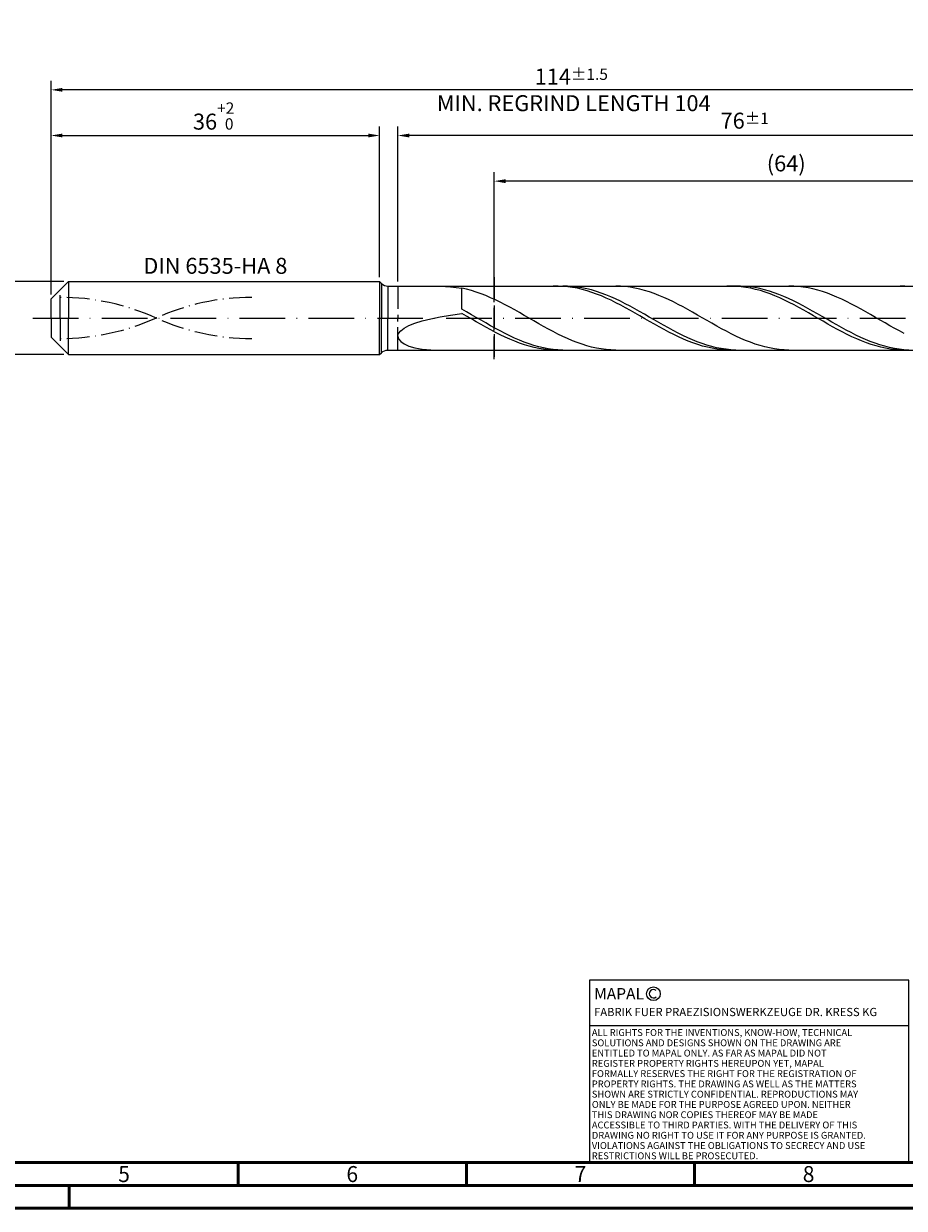
# Model space of a CAD drawing. Units: millimetres. Extents: x -206 to 388, y -196 to 225.
# Drawn here: x -6 to 187, y -195 to 64 of the extents above; entities that cross this region are included whole.
import ezdxf
from ezdxf.enums import TextEntityAlignment as Align

# ---------------------------------------------------------------- set-up
doc = ezdxf.new("R2010")
doc.units = ezdxf.units.MM
for name, pattern in [('GEN3', [6.25, 5, -1.25]), ('GEN7', [15, 10, -2.5, 0, -2.5]), ('GEN7A', [7.5, 5, -1.25, 0, -1.25])]:
    doc.linetypes.add(name, pattern=pattern)
doc.layers.get('0').update_dxf_attribs({"linetype": 'CONTINUOUS'})
doc.layers.get('DEFPOINTS').update_dxf_attribs({"linetype": 'CONTINUOUS'})
for name, color, linetype in [('AM_0', 7, 'CONTINUOUS'), ('AM_3', 6, 'GEN3'), ('AM_4', 3, 'CONTINUOUS'), ('AM_5', 3, 'CONTINUOUS'), ('AM_6', 2, 'CONTINUOUS'), ('AM_7', 4, 'GEN7'), ('AM_7A', 4, 'GEN7A')]:
    doc.layers.add(name, color=color, linetype=linetype)
doc.layers.add('AM_BOR', color=7, linetype='CONTINUOUS', lineweight=50)
doc.styles.get("Standard").update_dxf_attribs({"font": 'ISOCP.SHX'})
doc.dimstyles.get("Standard").update_dxf_attribs({"dimtxt": 3.5, "dimasz": 2.5, "dimexe": 2, "dimexo": 1, "dimgap": 1.5, "dimtad": 1, "dimdsep": 46, "dimtxsty": 'STANDARD', "dimcen": -2, "dimclrt": 2, "dimazin": 2, "dimtp": 0.1, "dimtm": 0.1, "dimtfac": 1, "dimtmove": 0, "dimatfit": 3, "dimfxl": 1, "dimarcsym": 0})

# ---------------------------------------------------------------- blocks, each defined once
blk = doc.blocks.new('A2')
at = {"layer": 'AM_BOR', "color": 1}
for p, q in [((247, 10), (247, 5)), ((297, 5), (297, 10)), ((347, 10), (347, 5)), ((210, 5), (210, 0))]:
    blk.add_line(p, q, dxfattribs=at)
for points in [[(0, 0), (594, 0), (594, 420), (0, 420)], [(10, 410), (10, 10), (584, 10), (584, 410)]]:
    blk.add_lwpolyline(points, close=True, dxfattribs=at)
at = {"layer": 'AM_BOR', "color": 7}
blk.add_lwpolyline([(5, 5), (589, 5), (589, 415), (5, 415)], close=True, dxfattribs=at)
at = {"layer": 'AM_BOR', "color": 2, "width": 0.964286}
for s, p in [('5', (222, 7.5)), ('6', (272, 7.5)), ('7', (322, 7.5)), ('8', (372, 7.5))]:
    blk.add_text(s, height=3.5, dxfattribs=at).set_placement(p, align=Align.MIDDLE_CENTER)
blk = doc.blocks.new('*U17')
at = {"layer": 'AM_0', "linetype": 'Continuous'}
blk.add_line((0, 30), (-70, 30), dxfattribs=at)
at = {"layer": 'AM_0'}
blk.add_lwpolyline([(-70, 0), (0, 0), (0, 40), (-70, 40)], close=True, dxfattribs=at)
at = {"layer": 'AM_4', "linetype": 'Continuous'}
blk.add_circle((-56, 37), 1.5, dxfattribs=at)
blk.add_arc((-56, 37), 0.915, 48.0077, 311.9923, dxfattribs=at)
at = {"layer": 'AM_6', "linetype": 'Continuous'}
for s, height, p in [('MAPAL', 2.5, (-69, 35.75)), ('FABRIK FUER PRAEZISIONSWERKZEUGE DR. KRESS KG', 1.8, (-69, 32.1))]:
    blk.add_text(s, height=height, dxfattribs=at).set_placement(p)
at = {"layer": 'AM_6', "color": 2, "linetype": 'Continuous'}
for s, p in [('ALL RIGHTS FOR THE INVENTIONS, KNOW-HOW, TECHNICAL ', (-69.5, 27.75)), ('SOLUTIONS AND DESIGNS SHOWN ON THE DRAWING ARE ', (-69.5, 25.5)), ('ENTITLED TO MAPAL ONLY. AS FAR AS MAPAL DID NOT ', (-69.5, 23.25)), ('REGISTER PROPERTY RIGHTS HEREUPON YET, MAPAL ', (-69.5, 21)), ('FORMALLY RESERVES THE RIGHT FOR THE REGISTRATION OF ', (-69.5, 18.75)), ('SHOWN ARE STRICTLY CONFIDENTIAL. REPRODUCTIONS MAY ', (-69.5, 14.25)), ('PROPERTY RIGHTS. THE DRAWING AS WELL AS THE MATTERS ', (-69.5, 16.5)), ('ONLY BE MADE FOR THE PURPOSE AGREED UPON. NEITHER ', (-69.5, 12)), ('THIS DRAWING NOR COPIES THEREOF MAY BE MADE ', (-69.5, 9.75)), ('ACCESSIBLE TO THIRD PARTIES. WITH THE DELIVERY OF THIS ', (-69.5, 7.5)), ('DRAWING NO RIGHT TO USE IT FOR ANY PURPOSE IS GRANTED. ', (-69.5, 5.25)), ('VIOLATIONS AGAINST THE OBLIGATIONS TO SECRECY AND USE ', (-69.5, 3)), ('RESTRICTIONS WILL BE PROSECUTED.', (-69.5, 0.75))]:
    blk.add_text(s, height=1.5, dxfattribs=at).set_placement(p)
blk = doc.blocks.new('MAPAL_FRAME-Model')
for name, p in [('A2', (0, 0)), ('*U17', (394, 10))]:
    blk.add_blockref(name, p)
blk = doc.blocks.new('*D45')
at = {"layer": 'AM_5', "color": 0, "lineweight": -2}
for p, q in [((2.8, 8), (-14, 8)), ((-12, 5.5), (-12, -5.5)), ((2.8, -8), (-14, -8))]:
    blk.add_line(p, q, dxfattribs=at)
at = {"layer": 'AM_5', "color": 0}
for points in [[(-11.58, 5.5), (-12.42, 5.5), (-12, 8)], [(-12.42, -5.5), (-11.58, -5.5), (-12, -8)]]:
    blk.add_solid(points, dxfattribs=at)
at = {"layer": 'DEFPOINTS', "color": 0}
for p in [(3.8, 8), (-12, -8), (3.8, -8)]:
    blk.add_point(p, dxfattribs=at)
at = {"layer": 'AM_5', "color": 2, "insert": (-15.25, 0), "char_height": 3.5, "attachment_point": 5, "rotation": 90}
blk.add_mtext('%%c8{}{\\H0.71x;\\C3; h6', dxfattribs=at)
blk = doc.blocks.new('*D46')
at = {"layer": 'AM_5', "color": 0, "lineweight": -2}
for p, q in [((0, 5.2), (0, 42)), ((72, 9), (72, 42)), ((2.5, 40), (69.5, 40))]:
    blk.add_line(p, q, dxfattribs=at)
at = {"layer": 'AM_5', "color": 0}
for points in [[(2.5, 40.42), (2.5, 39.58), (0, 40)], [(69.5, 39.58), (69.5, 40.42), (72, 40)]]:
    blk.add_solid(points, dxfattribs=at)
at = {"layer": 'DEFPOINTS', "color": 0}
for p in [(72, 40), (72, 8), (0, 4.2)]:
    blk.add_point(p, dxfattribs=at)
at = {"layer": 'AM_5', "color": 2, "insert": (36, 44.27), "char_height": 3.5, "attachment_point": 5}
blk.add_mtext('36{}{\\H0.71x;\\C3;\\S+2 ^  0;}', dxfattribs=at)
blk = doc.blocks.new('*D49')
at = {"layer": 'AM_5', "color": 0, "lineweight": -2}
for p, q in [((76, 8), (76, 42)), ((228, 1), (228, 42)), ((225.5, 40), (78.5, 40))]:
    blk.add_line(p, q, dxfattribs=at)
at = {"layer": 'AM_5', "color": 0}
for points in [[(78.5, 40.42), (78.5, 39.58), (76, 40)], [(225.5, 39.58), (225.5, 40.42), (228, 40)]]:
    blk.add_solid(points, dxfattribs=at)
at = {"layer": 'DEFPOINTS', "color": 0}
for p in [(76, 40), (76, 7), (228, 0)]:
    blk.add_point(p, dxfattribs=at)
at = {"layer": 'AM_5', "color": 2, "insert": (152, 43.25), "char_height": 3.5, "attachment_point": 5}
blk.add_mtext('76{}{\\H0.71x;\\C3;%%p1}', dxfattribs=at)
blk = doc.blocks.new('*D51')
at = {"layer": 'AM_5', "color": 0, "lineweight": -2}
for p, q in [((0, 5.2), (0, 52)), ((228, 1), (228, 52)), ((225.5, 50), (2.5, 50))]:
    blk.add_line(p, q, dxfattribs=at)
at = {"layer": 'AM_5', "color": 0}
for points in [[(2.5, 50.42), (2.5, 49.58), (0, 50)], [(225.5, 49.58), (225.5, 50.42), (228, 50)]]:
    blk.add_solid(points, dxfattribs=at)
at = {"layer": 'DEFPOINTS', "color": 0}
for p in [(0, 50), (0, 4.2), (228, 0)]:
    blk.add_point(p, dxfattribs=at)
at = {"layer": 'AM_5', "color": 2, "insert": (114, 50), "char_height": 3.5, "attachment_point": 5}
blk.add_mtext('114{}{\\H0.71x;\\C3%%p1.5}\\P MIN. REGRIND LENGTH 104', dxfattribs=at)
blk = doc.blocks.new('*D52')
at = {"layer": 'AM_5', "color": 0, "lineweight": -2}
for p, q in [((97.1, 8), (97.1, 32)), ((225.1, 8), (225.1, 32)), ((222.6, 30), (99.6, 30))]:
    blk.add_line(p, q, dxfattribs=at)
at = {"layer": 'AM_5', "color": 0}
for points in [[(99.6, 30.42), (99.6, 29.58), (97.1, 30)], [(222.6, 29.58), (222.6, 30.42), (225.1, 30)]]:
    blk.add_solid(points, dxfattribs=at)
at = {"layer": 'DEFPOINTS', "color": 0}
for p in [(97.1, 30), (97.1, 7), (225.1, 7)]:
    blk.add_point(p, dxfattribs=at)
at = {"layer": 'AM_5', "color": 2, "insert": (161.1, 33.43), "char_height": 3.5, "attachment_point": 5}
blk.add_mtext('(64)', dxfattribs=at)

msp = doc.modelspace()

# ---------------------------------------------------------------- linework, layer by layer
at = {"layer": 'AM_0'}
for p, q in [((0, 4.2), (3.8, 8)), ((3.8, 8), (72, 8)), ((3.8, 8), (3.8, 0)), ((72, 8), (72, 0)), ((72, 8), (72.4142, 7.5858)), ((72.4142, 7.5858), (72.4142, 0)), ((73.8284, 7), (225.1005, 7)), ((73.8284, 7), (73.8284, 0)), ((85.2581, 6.9911), (87.5379, 6.859)), ((87.5379, 6.859), (90, 6.5624)), ((91.0541, 6.3261), (90, 6.5624)), ((90, 1.9401), (90, 6.5624)), ((92.1081, 6.042), (91.0541, 6.3261)), ((93.1622, 5.7122), (92.1081, 6.042)), ((94.2163, 5.3393), (93.1622, 5.7122)), ((95.2704, 4.9261), (94.2163, 5.3393)), ((111.1095, 6.9982), (110.054, 6.9856)), ((112.1649, 6.9577), (111.1095, 6.9982)), ((113.1713, 6.9876), (112.118, 6.9974)), ((113.2204, 6.8645), (112.1649, 6.9577)), ((114.2245, 6.9251), (113.1713, 6.9876)), ((114.2759, 6.7194), (113.2204, 6.8645)), ((115.2777, 6.8104), (114.2245, 6.9251)), ((115.3313, 6.5233), (114.2759, 6.7194)), ((116.331, 6.6444), (115.2777, 6.8104)), ((116.3868, 6.2779), (115.3313, 6.5233)), ((117.3842, 6.4282), (116.331, 6.6444)), ((117.4423, 5.9849), (116.3868, 6.2779)), ((118.4375, 6.1636), (117.3842, 6.4282)), ((118.4978, 5.6466), (117.4423, 5.9849)), ((119.4907, 5.8524), (118.4375, 6.1636)), ((119.5532, 5.2655), (118.4978, 5.6466)), ((120.5439, 5.4972), (119.4907, 5.8524)), ((120.6087, 4.8445), (119.5532, 5.2655)), ((121.5972, 5.1005), (120.5439, 5.4972)), ((124.7845, 6.976), (123.7304, 6.9999)), ((125.8385, 6.8993), (124.7845, 6.976)), ((126.8926, 6.7706), (125.8385, 6.8993)), ((127.9467, 6.5907), (126.8926, 6.7706)), ((129.0008, 6.361), (127.9467, 6.5907)), ((130.0548, 6.0833), (129.0008, 6.361)), ((131.1089, 5.7596), (130.0548, 6.0833)), ((132.163, 5.3924), (131.1089, 5.7596)), ((133.2171, 4.9845), (132.163, 5.3924)), ((149.1065, 6.9992), (148.051, 6.982)), ((150.1619, 6.9634), (149.1065, 6.9992)), ((151.0879, 6.9928), (150.0346, 6.9939)), ((151.2174, 6.8748), (150.1619, 6.9634)), ((152.1411, 6.939), (151.0879, 6.9928)), ((152.2729, 6.7342), (151.2174, 6.8748)), ((153.1944, 6.8329), (152.1411, 6.939)), ((153.3284, 6.5426), (152.2729, 6.7342)), ((154.2476, 6.6752), (153.1944, 6.8329)), ((154.3838, 6.3014), (153.3284, 6.5426)), ((155.3008, 6.4671), (154.2476, 6.6752)), ((155.4393, 6.0125), (154.3838, 6.3014)), ((156.3541, 6.2103), (155.3008, 6.4671)), ((156.4948, 5.6781), (155.4393, 6.0125)), ((157.4073, 5.9067), (156.3541, 6.2103)), ((157.5503, 5.3006), (156.4948, 5.6781)), ((158.4605, 5.5585), (157.4073, 5.9067)), ((158.6057, 4.883), (157.5503, 5.3006)), ((159.5138, 5.1684), (158.4605, 5.5585)), ((162.7312, 6.9823), (161.6771, 6.9991)), ((163.7852, 6.9128), (162.7312, 6.9823)), ((164.8393, 6.7911), (163.7852, 6.9128)), ((165.8934, 6.6181), (164.8393, 6.7911)), ((166.9475, 6.395), (165.8934, 6.6181)), ((168.0015, 6.1237), (166.9475, 6.395)), ((169.0556, 5.8061), (168.0015, 6.1237)), ((170.1097, 5.4447), (169.0556, 5.8061)), ((171.1638, 5.0421), (170.1097, 5.4447)), ((187.1035, 6.9998), (186.048, 6.9779)), ((0, 0), (0, 4.2)), ((96.3244, 4.4757), (95.2704, 4.9261)), ((97.3785, 3.9915), (96.3244, 4.4757)), ((98.4326, 3.4771), (97.3785, 3.9915)), ((99.4867, 2.9364), (98.4326, 3.4771)), ((100.5407, 2.3736), (99.4867, 2.9364)), ((121.6642, 4.3869), (120.6087, 4.8445)), ((122.6504, 4.6653), (121.5972, 5.1005)), ((122.7197, 3.896), (121.6642, 4.3869)), ((123.7037, 4.1949), (122.6504, 4.6653)), ((123.7751, 3.3756), (122.7197, 3.896)), ((124.7569, 3.6929), (123.7037, 4.1949)), ((124.8306, 2.8296), (123.7751, 3.3756)), ((125.8101, 3.163), (124.7569, 3.6929)), ((125.8861, 2.2623), (124.8306, 2.8296)), ((126.8634, 2.6093), (125.8101, 3.163)), ((127.9166, 2.0359), (126.8634, 2.6093)), ((134.2711, 4.5389), (133.2171, 4.9845)), ((135.3252, 4.059), (134.2711, 4.5389)), ((136.3793, 3.5485), (135.3252, 4.059)), ((137.4334, 3.0112), (136.3793, 3.5485)), ((138.4874, 2.4511), (137.4334, 3.0112)), ((159.6612, 4.4285), (158.6057, 4.883)), ((160.567, 4.7393), (159.5138, 5.1684)), ((160.7167, 3.9404), (159.6612, 4.4285)), ((161.6203, 4.2745), (160.567, 4.7393)), ((161.7721, 3.4224), (160.7167, 3.9404)), ((162.6735, 3.7774), (161.6203, 4.2745)), ((162.8276, 2.8785), (161.7721, 3.4224)), ((163.7267, 3.2519), (162.6735, 3.7774)), ((163.8831, 2.3129), (162.8276, 2.8785)), ((164.78, 2.7018), (163.7267, 3.2519)), ((165.8332, 2.1314), (164.78, 2.7018)), ((172.2178, 4.6015), (171.1638, 5.0421)), ((173.2719, 4.1261), (172.2178, 4.6015)), ((174.326, 3.6195), (173.2719, 4.1261)), ((175.3801, 3.0856), (174.326, 3.6195)), ((176.4341, 2.5284), (175.3801, 3.0856)), ((83.1851, -0.1623), (85.2581, 0.2641)), ((85.2581, 0.2641), (87.5379, 0.6599)), ((87.5379, 0.6599), (90, 1.0276)), ((91.0532, 1.3492), (90, 1.9401)), ((91.0555, 0.4217), (90, 1.0276)), ((92.1065, 0.7482), (91.0532, 1.3492)), ((92.1109, -0.1874), (91.0555, 0.4217)), ((93.1597, 0.1415), (92.1065, 0.7482)), ((94.213, -0.4662), (93.1597, 0.1415)), ((101.5948, 1.7928), (100.5407, 2.3736)), ((102.6489, 1.1985), (101.5948, 1.7928)), ((103.703, 0.5952), (102.6489, 1.1985)), ((104.757, -0.0127), (103.703, 0.5952)), ((126.9415, 1.6777), (125.8861, 2.2623)), ((127.997, 1.0805), (126.9415, 1.6777)), ((128.9699, 1.4472), (127.9166, 2.0359)), ((129.0525, 0.4751), (127.997, 1.0805)), ((130.0231, 0.8475), (128.9699, 1.4472)), ((130.108, -0.1339), (129.0525, 0.4751)), ((131.0763, 0.2415), (130.0231, 0.8475)), ((132.1296, -0.3664), (131.0763, 0.2415)), ((139.5415, 1.8726), (138.4874, 2.4511)), ((140.5956, 1.2798), (139.5415, 1.8726)), ((141.6497, 0.6774), (140.5956, 1.2798)), ((142.7037, 0.0699), (141.6497, 0.6774)), ((143.7578, -0.5381), (142.7037, 0.0699)), ((164.9386, 1.7297), (163.8831, 2.3129)), ((165.994, 1.1334), (164.9386, 1.7297)), ((166.8865, 1.5448), (165.8332, 2.1314)), ((167.0495, 0.5285), (165.994, 1.1334)), ((167.9397, 0.9467), (166.8865, 1.5448)), ((168.105, -0.0803), (167.0495, 0.5285)), ((168.9929, 0.3414), (167.9397, 0.9467)), ((170.0462, -0.2665), (168.9929, 0.3414)), ((177.4882, 1.952), (176.4341, 2.5284)), ((178.5423, 1.361), (177.4882, 1.952)), ((179.5964, 0.7596), (178.5423, 1.361)), ((180.6504, 0.1525), (179.5964, 0.7596)), ((181.7045, -0.4557), (180.6504, 0.1525)), ((76.6108, -2.7647), (77.3681, -2.1884)), ((77.3681, -2.1884), (78.417, -1.6361)), ((78.417, -1.6361), (79.7461, -1.1127)), ((79.7461, -1.1127), (81.3412, -0.6211)), ((81.3412, -0.6211), (83.1851, -0.1623)), ((93.1664, -0.7951), (92.1109, -0.1874)), ((94.2219, -1.3968), (93.1664, -0.7951)), ((95.2662, -1.0704), (94.213, -0.4662)), ((95.2774, -1.9879), (94.2219, -1.3968)), ((96.3194, -1.6666), (95.2662, -1.0704)), ((96.3328, -2.5639), (95.2774, -1.9879)), ((97.3727, -2.2501), (96.3194, -1.6666)), ((97.3883, -3.1205), (96.3328, -2.5639)), ((98.4259, -2.8168), (97.3727, -2.2501)), ((105.8111, -0.6204), (104.757, -0.0127)), ((106.8652, -1.2235), (105.8111, -0.6204)), ((107.9193, -1.8173), (106.8652, -1.2235)), ((108.9733, -2.3974), (107.9193, -1.8173)), ((110.0274, -2.9594), (108.9733, -2.3974)), ((131.1634, -0.7419), (130.108, -0.1339)), ((132.2189, -1.3443), (131.1634, -0.7419)), ((133.1828, -0.9715), (132.1296, -0.3664)), ((133.2744, -1.9364), (132.2189, -1.3443)), ((134.236, -1.5693), (133.1828, -0.9715)), ((134.3299, -2.514), (133.2744, -1.9364)), ((135.2893, -2.1552), (134.236, -1.5693)), ((135.3853, -3.0725), (134.3299, -2.514)), ((136.3425, -2.7249), (135.2893, -2.1552)), ((144.8119, -1.1421), (143.7578, -0.5381)), ((145.866, -1.7374), (144.8119, -1.1421)), ((146.92, -2.3196), (145.866, -1.7374)), ((147.9741, -2.8843), (146.92, -2.3196)), ((169.1605, -0.6886), (168.105, -0.0803)), ((170.2159, -1.2917), (169.1605, -0.6886)), ((171.0994, -0.8724), (170.0462, -0.2665)), ((171.2714, -1.8849), (170.2159, -1.2917)), ((172.1527, -1.4717), (171.0994, -0.8724)), ((172.3269, -2.4639), (171.2714, -1.8849)), ((173.2059, -2.0599), (172.1527, -1.4717)), ((173.3823, -3.0242), (172.3269, -2.4639)), ((174.2591, -2.6326), (173.2059, -2.0599)), ((182.7586, -1.0605), (181.7045, -0.4557)), ((183.8127, -1.6573), (182.7586, -1.0605)), ((184.8667, -2.2415), (183.8127, -1.6573)), ((185.9208, -2.8089), (184.8667, -2.2415)), ((76, -3.9571), (76.1531, -3.3576)), ((76, -3.9571), (76.1531, -4.5502)), ((76.1531, -3.3576), (76.6108, -2.7647)), ((76.1531, -4.5502), (76.6108, -5.1216)), ((76.6108, -5.1216), (77.3681, -5.6531)), ((98.4438, -3.6535), (97.3883, -3.1205)), ((99.4792, -3.3621), (98.4259, -2.8168)), ((99.4993, -4.1588), (98.4438, -3.6535)), ((100.5324, -3.8821), (99.4792, -3.3621)), ((100.5547, -4.6326), (99.4993, -4.1588)), ((101.5856, -4.3729), (100.5324, -3.8821)), ((101.6102, -5.0713), (100.5547, -4.6326)), ((102.6389, -4.8306), (101.5856, -4.3729)), ((102.6657, -5.4716), (101.6102, -5.0713)), ((103.6921, -5.2519), (102.6389, -4.8306)), ((111.0815, -3.4991), (110.0274, -2.9594)), ((112.1356, -4.0123), (111.0815, -3.4991)), ((113.1896, -4.4952), (112.1356, -4.0123)), ((114.2437, -4.9441), (113.1896, -4.4952)), ((115.2978, -5.3557), (114.2437, -4.9441)), ((136.4408, -3.6077), (135.3853, -3.0725)), ((137.3958, -3.2741), (136.3425, -2.7249)), ((137.4963, -4.1156), (136.4408, -3.6077)), ((138.449, -3.7985), (137.3958, -3.2741)), ((138.5517, -4.5923), (137.4963, -4.1156)), ((139.5022, -4.2943), (138.449, -3.7985)), ((139.6072, -5.0342), (138.5517, -4.5923)), ((140.5555, -4.7578), (139.5022, -4.2943)), ((140.6627, -5.438), (139.6072, -5.0342)), ((141.6087, -5.1853), (140.5555, -4.7578)), ((142.662, -5.5737), (141.6087, -5.1853)), ((149.0282, -3.4273), (147.9741, -2.8843)), ((150.0823, -3.9443), (149.0282, -3.4273)), ((151.1363, -4.4315), (150.0823, -3.9443)), ((152.1904, -4.8853), (151.1363, -4.4315)), ((153.2445, -5.3021), (152.1904, -4.8853)), ((174.4378, -3.5617), (173.3823, -3.0242)), ((175.3124, -3.1854), (174.2591, -2.6326)), ((175.4933, -4.0721), (174.4378, -3.5617)), ((176.3656, -3.7142), (175.3124, -3.1854)), ((176.5488, -4.5517), (175.4933, -4.0721)), ((177.4189, -4.2149), (176.3656, -3.7142)), ((177.6042, -4.9969), (176.5488, -4.5517)), ((178.4721, -4.6839), (177.4189, -4.2149)), ((178.6597, -5.4042), (177.6042, -4.9969)), ((179.5253, -5.1176), (178.4721, -4.6839)), ((180.5786, -5.5127), (179.5253, -5.1176)), ((186.9749, -3.355), (185.9208, -2.8089)), ((77.3681, -5.6531), (78.417, -6.1247)), ((78.417, -6.1247), (79.7461, -6.5152)), ((79.7461, -6.5152), (81.3412, -6.803)), ((81.3412, -6.803), (83.1851, -6.9677)), ((103.7211, -5.8305), (102.6657, -5.4716)), ((104.7453, -5.6336), (103.6921, -5.2519)), ((104.7766, -6.1452), (103.7211, -5.8305)), ((105.7986, -5.9729), (104.7453, -5.6336)), ((105.8321, -6.4134), (104.7766, -6.1452)), ((106.8518, -6.267), (105.7986, -5.9729)), ((106.8876, -6.633), (105.8321, -6.4134)), ((107.9051, -6.514), (106.8518, -6.267)), ((107.943, -6.8023), (106.8876, -6.633)), ((108.9583, -6.7118), (107.9051, -6.514)), ((108.9985, -6.9202), (107.943, -6.8023)), ((110.0115, -6.8589), (108.9583, -6.7118)), ((110.054, -6.9856), (108.9985, -6.9202)), ((111.0648, -6.9544), (110.0115, -6.8589)), ((112.118, -6.9974), (111.0648, -6.9544)), ((116.3519, -5.7268), (115.2978, -5.3557)), ((117.4059, -6.0547), (116.3519, -5.7268)), ((118.46, -6.3369), (117.4059, -6.0547)), ((119.5141, -6.5712), (118.46, -6.3369)), ((120.5682, -6.7558), (119.5141, -6.5712)), ((121.6222, -6.8894), (120.5682, -6.7558)), ((122.6763, -6.971), (121.6222, -6.8894)), ((123.7304, -6.9999), (122.6763, -6.971)), ((141.7182, -5.8007), (140.6627, -5.438)), ((142.7736, -6.1194), (141.7182, -5.8007)), ((143.7152, -5.9201), (142.662, -5.5737)), ((143.8291, -6.3917), (142.7736, -6.1194)), ((144.7684, -6.2219), (143.7152, -5.9201)), ((144.8846, -6.6157), (143.8291, -6.3917)), ((145.8217, -6.4767), (144.7684, -6.2219)), ((145.9401, -6.7895), (144.8846, -6.6157)), ((146.8749, -6.6827), (145.8217, -6.4767)), ((146.9955, -6.9119), (145.9401, -6.7895)), ((147.9282, -6.8383), (146.8749, -6.6827)), ((148.051, -6.982), (146.9955, -6.9119)), ((148.9814, -6.9423), (147.9282, -6.8383)), ((150.0346, -6.9939), (148.9814, -6.9423)), ((154.2986, -5.6789), (153.2445, -5.3021)), ((155.3526, -6.0129), (154.2986, -5.6789)), ((156.4067, -6.3013), (155.3526, -6.0129)), ((157.4608, -6.5422), (156.4067, -6.3013)), ((158.5149, -6.7337), (157.4608, -6.5422)), ((159.5689, -6.8743), (158.5149, -6.7337)), ((160.623, -6.963), (159.5689, -6.8743)), ((161.6771, -6.9991), (160.623, -6.963)), ((179.7152, -5.7705), (178.6597, -5.4042)), ((180.7707, -6.0932), (179.7152, -5.7705)), ((181.6318, -5.8662), (180.5786, -5.5127)), ((181.8261, -6.3697), (180.7707, -6.0932)), ((182.6851, -6.1754), (181.6318, -5.8662)), ((182.8816, -6.598), (181.8261, -6.3697)), ((183.7383, -6.4381), (182.6851, -6.1754)), ((183.9371, -6.7763), (182.8816, -6.598)), ((184.7915, -6.6522), (183.7383, -6.4381)), ((184.9925, -6.9032), (183.9371, -6.7763)), ((185.8448, -6.8162), (184.7915, -6.6522)), ((186.048, -6.9779), (184.9925, -6.9032)), ((186.898, -6.9288), (185.8448, -6.8162)), ((187.9512, -6.9891), (186.898, -6.9288))]:
    msp.add_line(p, q, dxfattribs=at)
at = {"layer": 'AM_0', "extrusion": (0, 0, -1)}
for p, q in [((0, 0), (0, -4.2)), ((3.8, -8), (3.8, 0)), ((72, -8), (72, 0)), ((72.4142, -7.5858), (72.4142, 0)), ((73.8284, -7), (73.8284, 0)), ((0, -4.2), (3.8, -8)), ((72, -8), (72.4142, -7.5858)), ((73.8284, -7), (225.1005, -7)), ((3.8, -8), (72, -8))]:
    msp.add_line(p, q, dxfattribs=at)
at = {"layer": 'AM_0'}
msp.add_arc((73.8284, 9), 2, 225, 270, dxfattribs=at)
at = {"layer": 'AM_0', "extrusion": (0, 0, -1)}
msp.add_arc((-73.8284, -9), 2, 45, 90, dxfattribs=at)
at = {"layer": 'AM_3'}
for p, q in [((97.1005, 9), (97.1005, -9)), ((2, 0), (2, 6.2)), ((76, 7), (76, 0))]:
    msp.add_line(p, q, dxfattribs=at)
at = {"layer": 'AM_3', "extrusion": (0, 0, -1)}
for p, q in [((97.1005, -9), (97.1005, 9)), ((2, 0), (2, -6.2)), ((76, -7), (76, 0))]:
    msp.add_line(p, q, dxfattribs=at)
at = {"layer": 'AM_7'}
msp.add_line((-4, 0), (232, 0), dxfattribs=at)
at = {"layer": 'AM_7A'}
for centre, start, end in [((2, -46.1865), 65.549755, 90), ((44, -46.1865), 90, 114.450245)]:
    msp.add_arc(centre, 50.7365, start, end, dxfattribs=at)
at = {"layer": 'AM_7A', "extrusion": (0, 0, -1)}
for centre, start, end in [((-44, 46.1865), 270, 294.450245), ((-2, 46.1865), 245.549755, 270)]:
    msp.add_arc(centre, 50.7365, start, end, dxfattribs=at)

# ---------------------------------------------------------------- block references
at = {"layer": 'AM_0'}
msp.add_blockref('MAPAL_FRAME-Model', (-206, -195), dxfattribs=at)

# ---------------------------------------------------------------- texts
at = {"layer": 'AM_6', "insert": (36, 11), "char_height": 3.5, "width": 50, "attachment_point": 5}
msp.add_mtext('DIN 6535-HA 8', dxfattribs=at)

# ---------------------------------------------------------------- dimensions: what is measured, and where the dimension line sits
at = {"layer": 'AM_5'}
for base, p1, p2, text, picture, middle in [((0, 50), (228, 0), (0, 4.2), '<>{}{\\H0.71x;\\C3%%p1.5}\\X MIN. REGRIND LENGTH 104', '*D51', (114, 50)), ((76, 40), (228, 0), (76, 7), '<>{}{\\H0.71x;\\C3;%%p1}', '*D49', (152, 40)), ((97.1005, 30), (225.1005, 7), (97.1005, 7), '(64)', '*D52', (161.1005, 30))]:
    dim = msp.add_linear_dim(base=base, p1=p1, p2=p2, text=text, dimstyle='STANDARD', override={"dimdec": 3, "dimlfac": 0.5, "dimtp": 0.01}, dxfattribs=at)
    dim.commit()
    dim.dimension.update_dxf_attribs({"geometry": picture, "text_midpoint": middle, "dimtype": 160})
dim = msp.add_linear_dim(base=(72, 40), p1=(0, 4.2), p2=(72, 8), text='<>{}{\\H0.71x;\\C3;\\S+2 ^  0;}', dimstyle='STANDARD', override={"dimdec": 3, "dimlfac": 0.5, "dimtp": 0.01}, dxfattribs=at)
dim.commit()
dim.dimension.update_dxf_attribs({"geometry": '*D46', "text_midpoint": (36, 44.2696)})
dim = msp.add_linear_dim(base=(-12, -8), p1=(3.8, 8), p2=(3.8, -8), angle=90, text='%%c<>{}{\\H0.71x;\\C3; h6', dimstyle='STANDARD', override={"dimdec": 3, "dimlfac": 0.5, "dimtp": 0.01}, dxfattribs=at)
dim.commit()
dim.dimension.update_dxf_attribs({"geometry": '*D45', "text_midpoint": (-15.2536, 0)})

doc.saveas('drawing.dxf')
